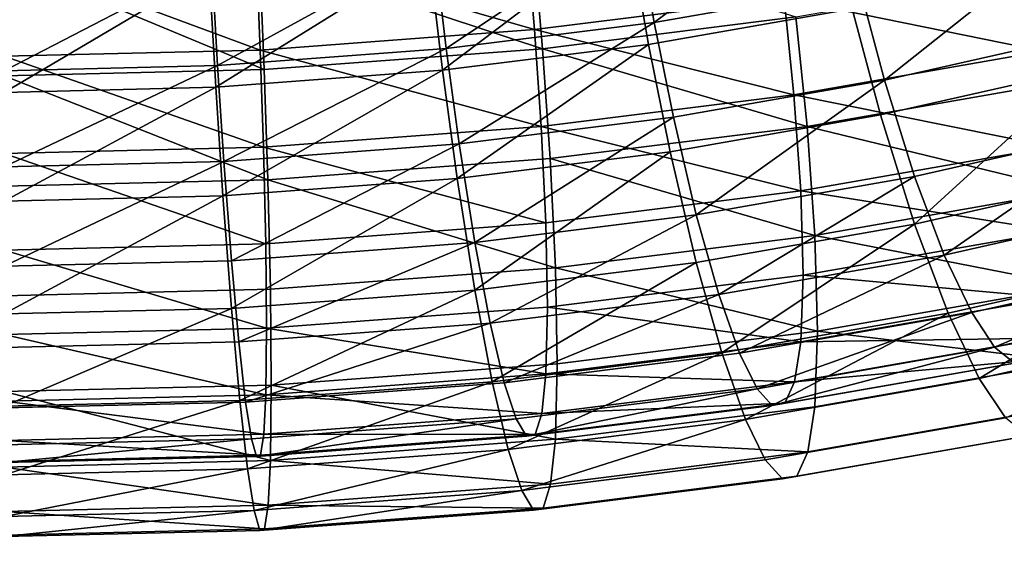
# Model space of a CAD drawing. Units: metres. Extents: x -9 to 2.1, y -4.9 to 4.9.
# Drawn here: x -1.4 to -1.4, y 1.3 to 1.3 of the extents above; entities that cross this region are included whole.
import ezdxf

# ---------------------------------------------------------------- set-up
doc = ezdxf.new("R2010")
doc.units = ezdxf.units.M
doc.linetypes.add('AUSGEZOGEN', pattern=[0])
doc.layers.add('Text Allgemein', color=7, linetype='AUSGEZOGEN', lineweight=25)
doc.layers.add('Vorh. Geländer', color=254, linetype='AUSGEZOGEN', lineweight=13)
doc.styles.add('ARIAL', font='ARIAL.TTF')

msp = doc.modelspace()

# ---------------------------------------------------------------- linework, layer by layer
at = {"layer": 'Vorh. Geländer', "color": 9, "linetype": 'AUSGEZOGEN', "lineweight": 25, "transparency": 33554687}
for points in [[(-1.396636, 1.295588, 1.101205), (-1.404684, 1.294178, 1.100021), (-1.403969, 1.290094, 1.099225)], [(-1.396636, 1.295588, 1.101205), (-1.403969, 1.290094, 1.099225), (-1.395696, 1.291544, 1.100442)], [(-1.39706, 1.295229, 1.104153), (-1.405006, 1.293837, 1.102984), (-1.404196, 1.289205, 1.102082), (-1.395995, 1.290642, 1.103288)], [(-1.404684, 1.294178, 1.100021), (-1.412844, 1.293153, 1.099161), (-1.412358, 1.28904, 1.098341)], [(-1.404684, 1.294178, 1.100021), (-1.412358, 1.28904, 1.098341), (-1.403969, 1.290094, 1.099225)], [(-1.408795, 1.289805, 1.055456), (-1.420025, 1.293054, 1.054037), (-1.409144, 1.293867, 1.05472)], [(-1.405006, 1.293837, 1.102984), (-1.413063, 1.292824, 1.102135), (-1.412513, 1.288161, 1.101205)], [(-1.405006, 1.293837, 1.102984), (-1.412513, 1.288161, 1.101205), (-1.404196, 1.289205, 1.102082)], [(-1.39873, 1.29107, 1.056517), (-1.408795, 1.289805, 1.055456), (-1.409144, 1.293867, 1.05472)], [(-1.408472, 1.289028, 1.052576), (-1.419892, 1.29281, 1.05105), (-1.408867, 1.293634, 1.051742)], [(-1.398255, 1.290312, 1.053653), (-1.408472, 1.289028, 1.052576), (-1.408867, 1.293634, 1.051742)], [(-1.387652, 1.293361, 1.101967), (-1.395696, 1.291544, 1.100442), (-1.394686, 1.287766, 1.098939)], [(-1.387652, 1.293361, 1.101967), (-1.394686, 1.287766, 1.098939), (-1.386406, 1.289637, 1.100508)], [(-1.419857, 1.288978, 1.054762), (-1.430193, 1.292807, 1.05383), (-1.420025, 1.293054, 1.054037)], [(-1.412844, 1.293153, 1.099161), (-1.421813, 1.292483, 1.098599), (-1.421578, 1.288351, 1.097763)], [(-1.412844, 1.293153, 1.099161), (-1.421578, 1.288351, 1.097763), (-1.412358, 1.28904, 1.098341)], [(-1.408795, 1.289805, 1.055456), (-1.419857, 1.288978, 1.054762), (-1.420025, 1.293054, 1.054037)], [(-1.419701, 1.288189, 1.051872), (-1.430193, 1.29256, 1.05084), (-1.419892, 1.29281, 1.05105)], [(-1.419857, 1.288978, 1.054762), (-1.430193, 1.288728, 1.054552), (-1.430193, 1.292807, 1.05383)], [(-1.419701, 1.288189, 1.051872), (-1.430193, 1.287934, 1.051658), (-1.430193, 1.29256, 1.05084)], [(-1.421813, 1.292483, 1.098599), (-1.430193, 1.292279, 1.098428), (-1.430193, 1.288142, 1.097588)], [(-1.421813, 1.292483, 1.098599), (-1.430193, 1.288142, 1.097588), (-1.421578, 1.288351, 1.097763)], [(-1.413063, 1.292824, 1.102135), (-1.421919, 1.292162, 1.10158), (-1.421653, 1.287477, 1.100632)], [(-1.413063, 1.292824, 1.102135), (-1.421653, 1.287477, 1.100632), (-1.412513, 1.288161, 1.101205)], [(-1.408472, 1.289028, 1.052576), (-1.419701, 1.288189, 1.051872), (-1.419892, 1.29281, 1.05105)], [(-1.388284, 1.288936, 1.059503), (-1.39873, 1.29107, 1.056517), (-1.388804, 1.292809, 1.057976)], [(-1.421919, 1.292162, 1.10158), (-1.430193, 1.291962, 1.101411), (-1.430193, 1.28727, 1.100458)], [(-1.421919, 1.292162, 1.10158), (-1.430193, 1.28727, 1.100458), (-1.421653, 1.287477, 1.100632)], [(-1.38759, 1.287686, 1.056866), (-1.397807, 1.285895, 1.055363), (-1.398255, 1.290312, 1.053653), (-1.388179, 1.292077, 1.055135)], [(-1.38802, 1.292444, 1.1048), (-1.395995, 1.290642, 1.103288), (-1.394849, 1.286359, 1.101583), (-1.386607, 1.288221, 1.103146)], [(-1.395696, 1.291544, 1.100442), (-1.403969, 1.290094, 1.099225), (-1.403201, 1.286274, 1.097687), (-1.394686, 1.287766, 1.098939)], [(-1.398335, 1.287175, 1.058025), (-1.408795, 1.289805, 1.055456), (-1.39873, 1.29107, 1.056517)], [(-1.388284, 1.288936, 1.059503), (-1.398335, 1.287175, 1.058025), (-1.39873, 1.29107, 1.056517)], [(-1.395995, 1.290642, 1.103288), (-1.404196, 1.289205, 1.102082), (-1.403325, 1.284874, 1.100337), (-1.394849, 1.286359, 1.101583)], [(-1.403969, 1.290094, 1.099225), (-1.412358, 1.28904, 1.098341), (-1.411836, 1.285189, 1.096776)], [(-1.403969, 1.290094, 1.099225), (-1.411836, 1.285189, 1.096776), (-1.403201, 1.286274, 1.097687)], [(-1.397807, 1.285895, 1.055363), (-1.408472, 1.289028, 1.052576), (-1.398255, 1.290312, 1.053653)], [(-1.408526, 1.285895, 1.056951), (-1.419857, 1.288978, 1.054762), (-1.408795, 1.289805, 1.055456)], [(-1.398335, 1.287175, 1.058025), (-1.408526, 1.285895, 1.056951), (-1.408795, 1.289805, 1.055456)], [(-1.386406, 1.289637, 1.100508), (-1.394686, 1.287766, 1.098939), (-1.39347, 1.283874, 1.096352), (-1.384907, 1.285809, 1.097976)], [(-1.419727, 1.285057, 1.056248), (-1.430193, 1.288728, 1.054552), (-1.419857, 1.288978, 1.054762)], [(-1.412358, 1.28904, 1.098341), (-1.421578, 1.288351, 1.097763), (-1.421326, 1.28448, 1.096181)], [(-1.412358, 1.28904, 1.098341), (-1.421326, 1.28448, 1.096181), (-1.411836, 1.285189, 1.096776)], [(-1.408526, 1.285895, 1.056951), (-1.419727, 1.285057, 1.056248), (-1.419857, 1.288978, 1.054762)], [(-1.408167, 1.284594, 1.054271), (-1.419554, 1.283743, 1.053557), (-1.419701, 1.288189, 1.051872), (-1.408472, 1.289028, 1.052576)], [(-1.404196, 1.289205, 1.102082), (-1.412513, 1.288161, 1.101205), (-1.41192, 1.283794, 1.099431)], [(-1.404196, 1.289205, 1.102082), (-1.41192, 1.283794, 1.099431), (-1.403325, 1.284874, 1.100337)], [(-1.397807, 1.285895, 1.055363), (-1.408167, 1.284594, 1.054271), (-1.408472, 1.289028, 1.052576)], [(-1.387924, 1.285072, 1.061966), (-1.398335, 1.287175, 1.058025), (-1.388284, 1.288936, 1.059503)], [(-1.419727, 1.285057, 1.056248), (-1.430193, 1.284804, 1.056035), (-1.430193, 1.288728, 1.054552)], [(-1.421578, 1.288351, 1.097763), (-1.430193, 1.288142, 1.097588), (-1.430193, 1.284265, 1.096001)], [(-1.421578, 1.288351, 1.097763), (-1.430193, 1.284265, 1.096001), (-1.421326, 1.28448, 1.096181)], [(-1.419554, 1.283743, 1.053557), (-1.430193, 1.287934, 1.051658), (-1.419701, 1.288189, 1.051872)], [(-1.412513, 1.288161, 1.101205), (-1.421653, 1.287477, 1.100632), (-1.421366, 1.283088, 1.098838)], [(-1.412513, 1.288161, 1.101205), (-1.421366, 1.283088, 1.098838), (-1.41192, 1.283794, 1.099431)], [(-1.386607, 1.288221, 1.103146), (-1.394849, 1.286359, 1.101583), (-1.39347, 1.281946, 1.09865)], [(-1.386607, 1.288221, 1.103146), (-1.39347, 1.281946, 1.09865), (-1.384907, 1.283881, 1.100274)], [(-1.419554, 1.283743, 1.053557), (-1.430193, 1.283485, 1.05334), (-1.430193, 1.287934, 1.051658)], [(-1.394686, 1.287766, 1.098939), (-1.403201, 1.286274, 1.097687), (-1.402277, 1.282331, 1.095057)], [(-1.394686, 1.287766, 1.098939), (-1.402277, 1.282331, 1.095057), (-1.39347, 1.283874, 1.096352)], [(-1.421653, 1.287477, 1.100632), (-1.430193, 1.28727, 1.100458), (-1.430193, 1.282874, 1.098659)], [(-1.421653, 1.287477, 1.100632), (-1.430193, 1.282874, 1.098659), (-1.421366, 1.283088, 1.098838)], [(-1.387181, 1.283304, 1.059659), (-1.397807, 1.285895, 1.055363), (-1.38759, 1.287686, 1.056866)], [(-1.398061, 1.283296, 1.060476), (-1.408526, 1.285895, 1.056951), (-1.398335, 1.287175, 1.058025)], [(-1.387924, 1.285072, 1.061966), (-1.398061, 1.283296, 1.060476), (-1.398335, 1.287175, 1.058025)], [(-1.403201, 1.286274, 1.097687), (-1.411836, 1.285189, 1.096776), (-1.411207, 1.281209, 1.094116)], [(-1.403201, 1.286274, 1.097687), (-1.411207, 1.281209, 1.094116), (-1.402277, 1.282331, 1.095057)], [(-1.394849, 1.286359, 1.101583), (-1.403325, 1.284874, 1.100337), (-1.402277, 1.280402, 1.097355), (-1.39347, 1.281946, 1.09865)], [(-1.40834, 1.282005, 1.059392), (-1.419727, 1.285057, 1.056248), (-1.408526, 1.285895, 1.056951)], [(-1.398061, 1.283296, 1.060476), (-1.40834, 1.282005, 1.059392), (-1.408526, 1.285895, 1.056951)], [(-1.397496, 1.281497, 1.058143), (-1.408167, 1.284594, 1.054271), (-1.397807, 1.285895, 1.055363)], [(-1.387181, 1.283304, 1.059659), (-1.397496, 1.281497, 1.058143), (-1.397807, 1.285895, 1.055363)], [(-1.384907, 1.285809, 1.097976), (-1.39347, 1.283874, 1.096352), (-1.392277, 1.280705, 1.093039)], [(-1.384907, 1.285809, 1.097976), (-1.392277, 1.280705, 1.093039), (-1.383436, 1.282703, 1.094715)], [(-1.419637, 1.28116, 1.058684), (-1.430193, 1.284804, 1.056035), (-1.419727, 1.285057, 1.056248)], [(-1.411836, 1.285189, 1.096776), (-1.421326, 1.28448, 1.096181), (-1.421022, 1.280475, 1.0935)], [(-1.411836, 1.285189, 1.096776), (-1.421022, 1.280475, 1.0935), (-1.411207, 1.281209, 1.094116)], [(-1.40834, 1.282005, 1.059392), (-1.419637, 1.28116, 1.058684), (-1.419727, 1.285057, 1.056248)], [(-1.387797, 1.281673, 1.065264), (-1.398061, 1.283296, 1.060476), (-1.387924, 1.285072, 1.061966)], [(-1.419637, 1.28116, 1.058684), (-1.430193, 1.280904, 1.058469), (-1.430193, 1.284804, 1.056035)], [(-1.407956, 1.280183, 1.05704), (-1.419554, 1.283743, 1.053557), (-1.408167, 1.284594, 1.054271)], [(-1.403325, 1.284874, 1.100337), (-1.41192, 1.283794, 1.099431), (-1.411207, 1.279281, 1.096414)], [(-1.403325, 1.284874, 1.100337), (-1.411207, 1.279281, 1.096414), (-1.402277, 1.280402, 1.097355)], [(-1.397496, 1.281497, 1.058143), (-1.407956, 1.280183, 1.05704), (-1.408167, 1.284594, 1.054271)], [(-1.421326, 1.28448, 1.096181), (-1.430193, 1.284265, 1.096001), (-1.430193, 1.280253, 1.093314)], [(-1.421326, 1.28448, 1.096181), (-1.430193, 1.280253, 1.093314), (-1.421022, 1.280475, 1.0935)], [(-1.419452, 1.279323, 1.056319), (-1.430193, 1.279063, 1.0561), (-1.430193, 1.283485, 1.05334), (-1.419554, 1.283743, 1.053557)], [(-1.41192, 1.283794, 1.099431), (-1.421366, 1.283088, 1.098838), (-1.421022, 1.278547, 1.095798)], [(-1.41192, 1.283794, 1.099431), (-1.421022, 1.278547, 1.095798), (-1.411207, 1.279281, 1.096414)], [(-1.407956, 1.280183, 1.05704), (-1.419452, 1.279323, 1.056319), (-1.419554, 1.283743, 1.053557)], [(-1.39347, 1.283874, 1.096352), (-1.402277, 1.282331, 1.095057), (-1.40137, 1.279112, 1.091702)], [(-1.39347, 1.283874, 1.096352), (-1.40137, 1.279112, 1.091702), (-1.392277, 1.280705, 1.093039)], [(-1.384907, 1.283881, 1.100274), (-1.39347, 1.281946, 1.09865), (-1.392117, 1.278352, 1.094893), (-1.383239, 1.280358, 1.096577)], [(-1.421366, 1.283088, 1.098838), (-1.430193, 1.282874, 1.098659), (-1.430193, 1.278325, 1.095612)], [(-1.421366, 1.283088, 1.098838), (-1.430193, 1.278325, 1.095612), (-1.421022, 1.278547, 1.095798)], [(-1.397964, 1.279891, 1.063769), (-1.408275, 1.278596, 1.062682), (-1.40834, 1.282005, 1.059392), (-1.398061, 1.283296, 1.060476)], [(-1.387797, 1.281673, 1.065264), (-1.397964, 1.279891, 1.063769), (-1.398061, 1.283296, 1.060476)], [(-1.387037, 1.279449, 1.063398), (-1.397496, 1.281497, 1.058143), (-1.387181, 1.283304, 1.059659)], [(-1.383436, 1.282703, 1.094715), (-1.392277, 1.280705, 1.093039), (-1.39117, 1.27838, 1.089231), (-1.382071, 1.280436, 1.090956)], [(-1.402277, 1.282331, 1.095057), (-1.411207, 1.281209, 1.094116), (-1.410591, 1.277953, 1.09073)], [(-1.402277, 1.282331, 1.095057), (-1.410591, 1.277953, 1.09073), (-1.40137, 1.279112, 1.091702)], [(-1.408275, 1.278596, 1.062682), (-1.419605, 1.277749, 1.061971), (-1.419637, 1.28116, 1.058684), (-1.40834, 1.282005, 1.059392)], [(-1.39347, 1.281946, 1.09865), (-1.402277, 1.280402, 1.097355), (-1.401249, 1.276752, 1.093551)], [(-1.39347, 1.281946, 1.09865), (-1.401249, 1.276752, 1.093551), (-1.392117, 1.278352, 1.094893)], [(-1.397387, 1.277636, 1.061876), (-1.407956, 1.280183, 1.05704), (-1.397496, 1.281497, 1.058143)], [(-1.387929, 1.278973, 1.069265), (-1.397964, 1.279891, 1.063769), (-1.387797, 1.281673, 1.065264)], [(-1.387037, 1.279449, 1.063398), (-1.397387, 1.277636, 1.061876), (-1.397496, 1.281497, 1.058143)], [(-1.419605, 1.277749, 1.061971), (-1.430193, 1.280904, 1.058469), (-1.419637, 1.28116, 1.058684)], [(-1.411207, 1.281209, 1.094116), (-1.421022, 1.280475, 1.0935), (-1.420724, 1.277196, 1.090094)], [(-1.411207, 1.281209, 1.094116), (-1.420724, 1.277196, 1.090094), (-1.410591, 1.277953, 1.09073)], [(-1.419605, 1.277749, 1.061971), (-1.430193, 1.277492, 1.061756), (-1.430193, 1.280904, 1.058469)], [(-1.392277, 1.280705, 1.093039), (-1.40137, 1.279112, 1.091702), (-1.400528, 1.27674, 1.087855)], [(-1.392277, 1.280705, 1.093039), (-1.400528, 1.27674, 1.087855), (-1.39117, 1.27838, 1.089231)], [(-1.421022, 1.280475, 1.0935), (-1.430193, 1.280253, 1.093314), (-1.430193, 1.276966, 1.089902), (-1.420724, 1.277196, 1.090094)], [(-1.407882, 1.276318, 1.06077), (-1.419416, 1.275455, 1.060047), (-1.419452, 1.279323, 1.056319), (-1.407956, 1.280183, 1.05704)], [(-1.402277, 1.280402, 1.097355), (-1.411207, 1.279281, 1.096414), (-1.410508, 1.275589, 1.092575)], [(-1.402277, 1.280402, 1.097355), (-1.410508, 1.275589, 1.092575), (-1.401249, 1.276752, 1.093551)], [(-1.397387, 1.277636, 1.061876), (-1.407882, 1.276318, 1.06077), (-1.407956, 1.280183, 1.05704)], [(-1.383239, 1.280358, 1.096577), (-1.392117, 1.278352, 1.094893), (-1.390862, 1.275716, 1.090575)], [(-1.382071, 1.280436, 1.090956), (-1.39117, 1.27838, 1.089231), (-1.390243, 1.276988, 1.085383)], [(-1.383239, 1.280358, 1.096577), (-1.390862, 1.275716, 1.090575), (-1.381691, 1.277788, 1.092314)], [(-1.382071, 1.280436, 1.090956), (-1.390243, 1.276988, 1.085383), (-1.380928, 1.279093, 1.08715)], [(-1.398065, 1.277196, 1.067774), (-1.408275, 1.278596, 1.062682), (-1.397964, 1.279891, 1.063769)], [(-1.387929, 1.278973, 1.069265), (-1.398065, 1.277196, 1.067774), (-1.397964, 1.279891, 1.063769)], [(-1.387187, 1.276388, 1.067935), (-1.397387, 1.277636, 1.061876), (-1.387037, 1.279449, 1.063398)], [(-1.419416, 1.275455, 1.060047), (-1.430193, 1.275194, 1.059827), (-1.430193, 1.279063, 1.0561), (-1.419452, 1.279323, 1.056319)], [(-1.411207, 1.279281, 1.096414), (-1.421022, 1.278547, 1.095798), (-1.420684, 1.274828, 1.091936)], [(-1.411207, 1.279281, 1.096414), (-1.420684, 1.274828, 1.091936), (-1.410508, 1.275589, 1.092575)], [(-1.40137, 1.279112, 1.091702), (-1.410591, 1.277953, 1.09073), (-1.410018, 1.275548, 1.086855)], [(-1.40137, 1.279112, 1.091702), (-1.410018, 1.275548, 1.086855), (-1.400528, 1.27674, 1.087855)], [(-1.388252, 1.277354, 1.073115), (-1.398065, 1.277196, 1.067774), (-1.387929, 1.278973, 1.069265)], [(-1.380928, 1.279093, 1.08715), (-1.390243, 1.276988, 1.085383), (-1.389439, 1.276346, 1.081371)], [(-1.408343, 1.275905, 1.066691), (-1.419605, 1.277749, 1.061971), (-1.408275, 1.278596, 1.062682)], [(-1.398065, 1.277196, 1.067774), (-1.408343, 1.275905, 1.066691), (-1.408275, 1.278596, 1.062682)], [(-1.421022, 1.278547, 1.095798), (-1.430193, 1.278325, 1.095612), (-1.430193, 1.274598, 1.091743)], [(-1.421022, 1.278547, 1.095798), (-1.430193, 1.274598, 1.091743), (-1.420684, 1.274828, 1.091936)], [(-1.392117, 1.278352, 1.094893), (-1.401249, 1.276752, 1.093551), (-1.400294, 1.274063, 1.089188)], [(-1.39117, 1.27838, 1.089231), (-1.400528, 1.27674, 1.087855), (-1.399824, 1.275309, 1.083975)], [(-1.392117, 1.278352, 1.094893), (-1.400294, 1.274063, 1.089188), (-1.390862, 1.275716, 1.090575)], [(-1.39117, 1.27838, 1.089231), (-1.399824, 1.275309, 1.083975), (-1.390243, 1.276988, 1.085383)], [(-1.410591, 1.277953, 1.09073), (-1.420724, 1.277196, 1.090094), (-1.420448, 1.274769, 1.0862)], [(-1.410591, 1.277953, 1.09073), (-1.420448, 1.274769, 1.0862), (-1.410018, 1.275548, 1.086855)], [(-1.381691, 1.277788, 1.092314), (-1.390862, 1.275716, 1.090575), (-1.389811, 1.274138, 1.086212)], [(-1.419638, 1.275061, 1.065982), (-1.430193, 1.277492, 1.061756), (-1.419605, 1.277749, 1.061971)], [(-1.419638, 1.275061, 1.065982), (-1.430193, 1.274805, 1.065768), (-1.430193, 1.277492, 1.061756)], [(-1.408343, 1.275905, 1.066691), (-1.419638, 1.275061, 1.065982), (-1.419605, 1.277749, 1.061971)], [(-1.397501, 1.27458, 1.066419), (-1.407959, 1.273267, 1.065316), (-1.407882, 1.276318, 1.06077), (-1.397387, 1.277636, 1.061876)], [(-1.387187, 1.276388, 1.067935), (-1.397501, 1.27458, 1.066419), (-1.397387, 1.277636, 1.061876)], [(-1.420724, 1.277196, 1.090094), (-1.430193, 1.276966, 1.089902), (-1.430193, 1.274532, 1.086002), (-1.420448, 1.274769, 1.0862)], [(-1.39831, 1.275591, 1.071636), (-1.408343, 1.275905, 1.066691), (-1.398065, 1.277196, 1.067774)], [(-1.390243, 1.276988, 1.085383), (-1.399824, 1.275309, 1.083975), (-1.399213, 1.274633, 1.079933)], [(-1.390243, 1.276988, 1.085383), (-1.399213, 1.274633, 1.079933), (-1.389439, 1.276346, 1.081371)], [(-1.388252, 1.277354, 1.073115), (-1.39831, 1.275591, 1.071636), (-1.398065, 1.277196, 1.067774)], [(-1.388763, 1.276463, 1.07721), (-1.39831, 1.275591, 1.071636), (-1.388252, 1.277354, 1.073115)], [(-1.401249, 1.276752, 1.093551), (-1.410508, 1.275589, 1.092575), (-1.409859, 1.272862, 1.08818)], [(-1.400528, 1.27674, 1.087855), (-1.410018, 1.275548, 1.086855), (-1.409539, 1.274089, 1.082951), (-1.399824, 1.275309, 1.083975)], [(-1.401249, 1.276752, 1.093551), (-1.409859, 1.272862, 1.08818), (-1.400294, 1.274063, 1.089188)], [(-1.407959, 1.273267, 1.065316), (-1.419416, 1.275455, 1.060047), (-1.407882, 1.276318, 1.06077)], [(-1.389439, 1.276346, 1.081371), (-1.399213, 1.274633, 1.079933), (-1.398698, 1.274722, 1.075749), (-1.388763, 1.276463, 1.07721)], [(-1.388763, 1.276463, 1.07721), (-1.398698, 1.274722, 1.075749), (-1.39831, 1.275591, 1.071636)], [(-1.387554, 1.274552, 1.072301), (-1.397779, 1.27276, 1.070797), (-1.397501, 1.27458, 1.066419), (-1.387187, 1.276388, 1.067935)], [(-1.40851, 1.27431, 1.070561), (-1.419638, 1.275061, 1.065982), (-1.408343, 1.275905, 1.066691)], [(-1.39831, 1.275591, 1.071636), (-1.40851, 1.27431, 1.070561), (-1.408343, 1.275905, 1.066691)], [(-1.419453, 1.272407, 1.064595), (-1.430193, 1.275194, 1.059827), (-1.419416, 1.275455, 1.060047)], [(-1.410508, 1.275589, 1.092575), (-1.420684, 1.274828, 1.091936), (-1.420371, 1.272076, 1.087521)], [(-1.410018, 1.275548, 1.086855), (-1.420448, 1.274769, 1.0862), (-1.420216, 1.273291, 1.082281), (-1.409539, 1.274089, 1.082951)], [(-1.410508, 1.275589, 1.092575), (-1.420371, 1.272076, 1.087521), (-1.409859, 1.272862, 1.08818)], [(-1.407959, 1.273267, 1.065316), (-1.419453, 1.272407, 1.064595), (-1.419416, 1.275455, 1.060047)], [(-1.398698, 1.274722, 1.075749), (-1.40851, 1.27431, 1.070561), (-1.39831, 1.275591, 1.071636)], [(-1.390862, 1.275716, 1.090575), (-1.400294, 1.274063, 1.089188), (-1.399496, 1.272441, 1.084788), (-1.389811, 1.274138, 1.086212)], [(-1.419453, 1.272407, 1.064595), (-1.430193, 1.272147, 1.064377), (-1.430193, 1.275194, 1.059827)], [(-1.419719, 1.273472, 1.069858), (-1.430193, 1.274805, 1.065768), (-1.419638, 1.275061, 1.065982)], [(-1.40851, 1.27431, 1.070561), (-1.419719, 1.273472, 1.069858), (-1.419638, 1.275061, 1.065982)], [(-1.399824, 1.275309, 1.083975), (-1.409539, 1.274089, 1.082951), (-1.409124, 1.273389, 1.078889)], [(-1.399824, 1.275309, 1.083975), (-1.409124, 1.273389, 1.078889), (-1.399213, 1.274633, 1.079933)], [(-1.420684, 1.274828, 1.091936), (-1.430193, 1.274598, 1.091743), (-1.430193, 1.271838, 1.087321)], [(-1.420684, 1.274828, 1.091936), (-1.430193, 1.271838, 1.087321), (-1.420371, 1.272076, 1.087521)], [(-1.419719, 1.273472, 1.069858), (-1.430193, 1.273218, 1.069645), (-1.430193, 1.274805, 1.065768)], [(-1.420448, 1.274769, 1.0862), (-1.430193, 1.274532, 1.086002), (-1.430193, 1.273049, 1.082078), (-1.420216, 1.273291, 1.082281)], [(-1.399213, 1.274633, 1.079933), (-1.409124, 1.273389, 1.078889), (-1.408774, 1.273456, 1.074687), (-1.398698, 1.274722, 1.075749)], [(-1.398698, 1.274722, 1.075749), (-1.408774, 1.273456, 1.074687), (-1.40851, 1.27431, 1.070561)], [(-1.408774, 1.273456, 1.074687), (-1.419719, 1.273472, 1.069858), (-1.40851, 1.27431, 1.070561)], [(-1.397779, 1.27276, 1.070797), (-1.407959, 1.273267, 1.065316), (-1.397501, 1.27458, 1.066419)], [(-1.388132, 1.273542, 1.076945), (-1.398219, 1.271774, 1.075462), (-1.397779, 1.27276, 1.070797), (-1.387554, 1.274552, 1.072301)], [(-1.409539, 1.274089, 1.082951), (-1.420216, 1.273291, 1.082281), (-1.420016, 1.272574, 1.078206)], [(-1.409539, 1.274089, 1.082951), (-1.420016, 1.272574, 1.078206), (-1.409124, 1.273389, 1.078889)], [(-1.400294, 1.274063, 1.089188), (-1.409859, 1.272862, 1.08818), (-1.409316, 1.271207, 1.083753)], [(-1.400294, 1.274063, 1.089188), (-1.409316, 1.271207, 1.083753), (-1.399496, 1.272441, 1.084788)], [(-1.389811, 1.274138, 1.086212), (-1.399496, 1.272441, 1.084788), (-1.398802, 1.271674, 1.080206), (-1.3889, 1.27341, 1.081662)], [(-1.419847, 1.272628, 1.073993), (-1.430193, 1.273218, 1.069645), (-1.419719, 1.273472, 1.069858)], [(-1.408774, 1.273456, 1.074687), (-1.419847, 1.272628, 1.073993), (-1.419719, 1.273472, 1.069858)], [(-1.409124, 1.273389, 1.078889), (-1.419847, 1.272628, 1.073993), (-1.408774, 1.273456, 1.074687)], [(-1.3889, 1.27341, 1.081662), (-1.398802, 1.271674, 1.080206), (-1.398219, 1.271774, 1.075462)], [(-1.3889, 1.27341, 1.081662), (-1.398219, 1.271774, 1.075462), (-1.388132, 1.273542, 1.076945)], [(-1.420216, 1.273291, 1.082281), (-1.430193, 1.273049, 1.082078), (-1.430193, 1.272327, 1.077999)], [(-1.420216, 1.273291, 1.082281), (-1.430193, 1.272327, 1.077999), (-1.420016, 1.272574, 1.078206)], [(-1.419847, 1.272628, 1.073993), (-1.430193, 1.272377, 1.073782), (-1.430193, 1.273218, 1.069645)], [(-1.409124, 1.273389, 1.078889), (-1.420016, 1.272574, 1.078206), (-1.419847, 1.272628, 1.073993)], [(-1.408149, 1.271458, 1.069704), (-1.419453, 1.272407, 1.064595), (-1.407959, 1.273267, 1.065316)], [(-1.397779, 1.27276, 1.070797), (-1.408149, 1.271458, 1.069704), (-1.407959, 1.273267, 1.065316)], [(-1.420016, 1.272574, 1.078206), (-1.430193, 1.272327, 1.077999), (-1.430193, 1.272377, 1.073782), (-1.419847, 1.272628, 1.073993)], [(-1.409859, 1.272862, 1.08818), (-1.420371, 1.272076, 1.087521), (-1.420108, 1.2704, 1.083076)], [(-1.409859, 1.272862, 1.08818), (-1.420108, 1.2704, 1.083076), (-1.409316, 1.271207, 1.083753)], [(-1.398219, 1.271774, 1.075462), (-1.408448, 1.270489, 1.074383), (-1.408149, 1.271458, 1.069704), (-1.397779, 1.27276, 1.070797)], [(-1.419545, 1.270606, 1.06899), (-1.430193, 1.272147, 1.064377), (-1.419453, 1.272407, 1.064595)], [(-1.408149, 1.271458, 1.069704), (-1.419545, 1.270606, 1.06899), (-1.419453, 1.272407, 1.064595)], [(-1.399496, 1.272441, 1.084788), (-1.409316, 1.271207, 1.083753), (-1.408845, 1.270413, 1.079148), (-1.398802, 1.271674, 1.080206)], [(-1.419545, 1.270606, 1.06899), (-1.430193, 1.270348, 1.068773), (-1.430193, 1.272147, 1.064377)], [(-1.420371, 1.272076, 1.087521), (-1.430193, 1.271838, 1.087321), (-1.430193, 1.270156, 1.082871)], [(-1.420371, 1.272076, 1.087521), (-1.430193, 1.270156, 1.082871), (-1.420108, 1.2704, 1.083076)], [(-1.408448, 1.270489, 1.074383), (-1.419545, 1.270606, 1.06899), (-1.408149, 1.271458, 1.069704)], [(-1.398802, 1.271674, 1.080206), (-1.408845, 1.270413, 1.079148), (-1.408448, 1.270489, 1.074383), (-1.398219, 1.271774, 1.075462)], [(-1.409316, 1.271207, 1.083753), (-1.420108, 1.2704, 1.083076), (-1.419881, 1.269588, 1.078455)], [(-1.409316, 1.271207, 1.083753), (-1.419881, 1.269588, 1.078455), (-1.408845, 1.270413, 1.079148)], [(-1.419689, 1.269649, 1.073678), (-1.430193, 1.270348, 1.068773), (-1.419545, 1.270606, 1.06899)], [(-1.420108, 1.2704, 1.083076), (-1.430193, 1.270156, 1.082871), (-1.430193, 1.269338, 1.078245)], [(-1.420108, 1.2704, 1.083076), (-1.430193, 1.269338, 1.078245), (-1.419881, 1.269588, 1.078455)], [(-1.419689, 1.269649, 1.073678), (-1.430193, 1.269394, 1.073464), (-1.430193, 1.270348, 1.068773)], [(-1.408845, 1.270413, 1.079148), (-1.419881, 1.269588, 1.078455), (-1.419689, 1.269649, 1.073678), (-1.408448, 1.270489, 1.074383)], [(-1.408448, 1.270489, 1.074383), (-1.419689, 1.269649, 1.073678), (-1.419545, 1.270606, 1.06899)], [(-1.419881, 1.269588, 1.078455), (-1.430193, 1.269338, 1.078245), (-1.430193, 1.269394, 1.073464), (-1.419689, 1.269649, 1.073678)]]:
    msp.add_3dface(points, dxfattribs=at)

# ---------------------------------------------------------------- texts
at = {"layer": 'Text Allgemein', "color": 7, "linetype": 'AUSGEZOGEN', "lineweight": 25, "transparency": 33554687, "insert": (-2.367357, 1.570478), "char_height": 0.18, "width": 1.81518147, "attachment_point": 1, "line_spacing_factor": 1.024096, "style": 'ARIAL'}
msp.add_mtext('\\A1;{\\fArial|i0|b0;\\H0.180000;\\W0.833333;\\C7;TURM FCR2,2/2,0}\\P{\\fArial|i0|b0;\\H0.180000;\\W0.833333;\\C1;XXXXX}\\P', dxfattribs=at)

doc.saveas('drawing.dxf')
